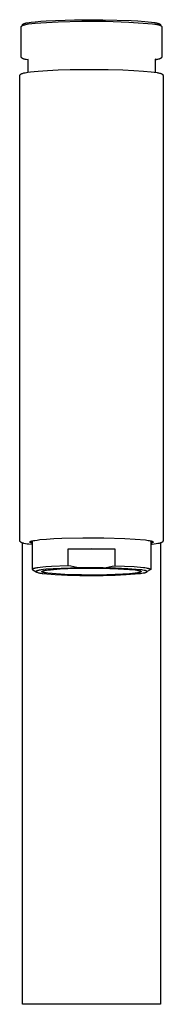
# Model space of a CAD drawing. Units: millimetres. Extents: x -1063 to 1078, y -823 to 793.
# Drawn here: x 600 to 629, y 593 to 793 of the extents above; entities that cross this region are included whole.
import ezdxf

# ---------------------------------------------------------------- set-up
doc = ezdxf.new("R2010")
doc.units = ezdxf.units.MM
doc.header["$MEASUREMENT"] = 0
doc.layers.add('Make2D$visible$lines', color=7, linetype='Continuous', true_color=0x000000)

msp = doc.modelspace()

# ---------------------------------------------------------------- linework, layer by layer
at = {"layer": 'Make2D$visible$lines', "color": 7, "true_color": 0xffffff}
for p, q in [((601.46, 791.93), (601.85, 791.99)), ((601.85, 791.99), (602.23, 792.05)), ((602.23, 792.05), (603.04, 792.14)), ((603.01, 791.83), (605.36, 792.01)), ((603.04, 792.14), (604.17, 792.24)), ((604.17, 792.24), (605.29, 792.32)), ((605.29, 792.32), (611.03, 792.53)), ((605.36, 792.01), (607.71, 792.12)), ((607.71, 792.12), (612.48, 792.25)), ((611.03, 792.53), (616.77, 792.55)), ((612.48, 792.25), (617.26, 792.23)), ((616.77, 792.55), (622.5, 792.38)), ((617.26, 792.23), (622.04, 792.06)), ((622.04, 792.06), (626.81, 791.73)), ((622.5, 792.38), (623.87, 792.31)), ((623.87, 792.31), (625.23, 792.2)), ((625.23, 792.2), (626.59, 792.06)), ((626.59, 792.06), (627.07, 791.99)), ((627.07, 791.99), (627.27, 791.96)), ((600.2, 791.11), (600.21, 791.12)), ((600.2, 791.1), (600.2, 791.11)), ((600.2, 791.09), (600.2, 791.1)), ((600.2, 791.08), (600.2, 791.09)), ((600.2, 791.07), (600.2, 791.08)), ((600.2, 791.08), (600.2, 791.08)), ((600.2, 791.08), (600.2, 791.08)), ((600.2, 791.06), (600.2, 791.07)), ((600.2, 791.07), (600.2, 791.07)), ((600.2, 785.08), (600.2, 791.06)), ((600.21, 791.14), (600.22, 791.15)), ((600.21, 791.13), (600.21, 791.14)), ((600.21, 791.12), (600.21, 791.13)), ((600.21, 791.12), (600.21, 791.12)), ((600.22, 791.16), (600.22, 791.17)), ((600.22, 791.17), (600.23, 791.17)), ((600.22, 791.15), (600.22, 791.16)), ((600.23, 791.19), (600.24, 791.2)), ((600.23, 791.18), (600.23, 791.19)), ((600.23, 791.17), (600.23, 791.18)), ((600.24, 791.2), (600.24, 791.21)), ((600.24, 791.21), (600.25, 791.21)), ((600.25, 791.22), (600.26, 791.23)), ((600.25, 791.21), (600.25, 791.22)), ((600.26, 791.24), (600.27, 791.25)), ((600.26, 791.23), (600.26, 791.24)), ((600.27, 791.25), (600.28, 791.25)), ((600.28, 791.26), (600.29, 791.27)), ((600.28, 791.25), (600.28, 791.26)), ((600.29, 791.27), (600.3, 791.27)), ((600.3, 791.28), (600.31, 791.29)), ((600.3, 791.27), (600.3, 791.28)), ((600.31, 791.29), (600.32, 791.29)), ((600.32, 791.3), (600.33, 791.31)), ((600.32, 791.29), (600.32, 791.3)), ((600.33, 791.31), (600.34, 791.31)), ((600.34, 791.31), (600.35, 791.32)), ((600.35, 791.32), (600.36, 791.33)), ((600.36, 791.33), (600.37, 791.33)), ((600.37, 791.33), (600.38, 791.34)), ((600.38, 791.34), (600.39, 791.35)), ((600.39, 791.35), (600.4, 791.35)), ((600.4, 791.35), (600.42, 791.36)), ((600.42, 791.36), (600.44, 791.38)), ((600.44, 791.38), (600.46, 791.39)), ((600.45, 791.44), (600.46, 791.45)), ((600.45, 791.43), (600.45, 791.44)), ((600.45, 791.42), (600.45, 791.43)), ((600.45, 791.43), (600.45, 791.43)), ((600.45, 791.41), (600.45, 791.42)), ((600.45, 791.42), (600.45, 791.42)), ((600.45, 791.4), (600.45, 791.41)), ((600.45, 791.41), (600.45, 791.41)), ((600.45, 791.38), (600.45, 791.4)), ((600.46, 791.47), (600.46, 791.48)), ((600.46, 791.48), (600.47, 791.48)), ((600.46, 791.46), (600.46, 791.47)), ((600.46, 791.47), (600.46, 791.47)), ((600.46, 791.45), (600.46, 791.46)), ((600.46, 791.46), (600.46, 791.46)), ((600.46, 791.45), (600.46, 791.45)), ((600.46, 791.39), (600.49, 791.4)), ((600.47, 791.5), (600.47, 791.51)), ((600.47, 791.51), (600.48, 791.51)), ((600.47, 791.49), (600.47, 791.5)), ((600.47, 791.48), (600.47, 791.49)), ((600.47, 791.49), (600.47, 791.49)), ((600.48, 791.52), (600.48, 791.53)), ((600.48, 791.53), (600.49, 791.53)), ((600.48, 791.51), (600.48, 791.52)), ((600.48, 791.52), (600.48, 791.52)), ((600.49, 791.54), (600.49, 791.55)), ((600.49, 791.55), (600.5, 791.55)), ((600.49, 791.53), (600.49, 791.54)), ((600.49, 791.54), (600.49, 791.54)), ((600.49, 791.4), (600.51, 791.41)), ((600.5, 791.56), (600.51, 791.57)), ((600.5, 791.55), (600.5, 791.56)), ((600.5, 791.56), (600.5, 791.56)), ((600.51, 791.57), (600.51, 791.58)), ((600.51, 791.58), (600.52, 791.58)), ((600.51, 791.57), (600.51, 791.57)), ((600.51, 791.41), (600.54, 791.42)), ((600.52, 791.58), (600.52, 791.59)), ((600.52, 791.59), (600.53, 791.59)), ((600.53, 791.59), (600.53, 791.6)), ((600.53, 791.6), (600.54, 791.6)), ((600.54, 791.6), (600.54, 791.61)), ((600.54, 791.61), (600.55, 791.61)), ((600.54, 791.42), (600.57, 791.43)), ((600.55, 791.61), (600.56, 791.62)), ((600.56, 791.62), (600.57, 791.63)), ((600.57, 791.63), (600.58, 791.64)), ((600.57, 791.43), (600.61, 791.44)), ((600.58, 791.64), (600.59, 791.65)), ((600.59, 791.65), (600.6, 791.65)), ((600.6, 791.65), (600.61, 791.66)), ((600.61, 791.66), (600.62, 791.67)), ((600.61, 791.44), (600.64, 791.45)), ((600.62, 791.67), (600.63, 791.68)), ((600.63, 791.68), (600.64, 791.68)), ((600.64, 791.68), (600.66, 791.69)), ((600.64, 791.45), (600.7, 791.48)), ((600.66, 791.69), (600.68, 791.7)), ((600.68, 791.7), (600.7, 791.71)), ((600.7, 791.71), (600.71, 791.72)), ((600.7, 791.48), (600.77, 791.49)), ((600.71, 791.72), (600.75, 791.74)), ((600.75, 791.74), (600.78, 791.75)), ((600.77, 791.49), (600.86, 791.52)), ((600.78, 791.75), (600.82, 791.76)), ((600.82, 791.76), (600.86, 791.78)), ((600.86, 791.78), (600.9, 791.79)), ((600.86, 791.52), (600.96, 791.54)), ((600.9, 791.79), (600.99, 791.82)), ((600.96, 791.54), (601.15, 791.58)), ((600.99, 791.82), (601.11, 791.85)), ((601.11, 791.85), (601.23, 791.88)), ((601.15, 791.58), (601.42, 791.63)), ((601.23, 791.88), (601.46, 791.93)), ((601.42, 791.63), (601.69, 791.68)), ((601.69, 791.68), (602.35, 791.76)), ((602.35, 791.76), (603.01, 791.83)), ((626.81, 791.73), (627.3, 791.66)), ((627.27, 791.96), (627.47, 791.92)), ((627.3, 791.66), (627.51, 791.63)), ((627.47, 791.92), (627.63, 791.89)), ((627.51, 791.63), (627.72, 791.59)), ((627.63, 791.89), (627.79, 791.85)), ((627.72, 791.59), (627.87, 791.56)), ((627.79, 791.85), (627.86, 791.83)), ((627.86, 791.83), (627.93, 791.82)), ((627.87, 791.56), (628.02, 791.52)), ((627.93, 791.82), (627.99, 791.8)), ((627.99, 791.8), (628.06, 791.77)), ((628.02, 791.52), (628.09, 791.5)), ((628.06, 791.77), (628.1, 791.76)), ((628.09, 791.5), (628.17, 791.48)), ((628.1, 791.76), (628.12, 791.75)), ((628.12, 791.75), (628.15, 791.74)), ((628.15, 791.74), (628.17, 791.73)), ((628.17, 791.73), (628.19, 791.72)), ((628.17, 791.48), (628.24, 791.46)), ((628.19, 791.72), (628.21, 791.71)), ((628.21, 791.71), (628.23, 791.7)), ((628.23, 791.7), (628.25, 791.69)), ((628.24, 791.46), (628.31, 791.44)), ((628.25, 791.69), (628.27, 791.68)), ((628.27, 791.68), (628.28, 791.67)), ((628.28, 791.67), (628.3, 791.66)), ((628.3, 791.66), (628.3, 791.65)), ((628.3, 791.65), (628.31, 791.65)), ((628.31, 791.65), (628.32, 791.64)), ((628.31, 791.44), (628.36, 791.42)), ((628.32, 791.64), (628.33, 791.64)), ((628.33, 791.64), (628.33, 791.63)), ((628.33, 791.63), (628.34, 791.63)), ((628.34, 791.63), (628.35, 791.62)), ((628.35, 791.62), (628.35, 791.61)), ((628.35, 791.61), (628.36, 791.61)), ((628.36, 791.61), (628.37, 791.6)), ((628.36, 791.42), (628.4, 791.4)), ((628.37, 791.6), (628.37, 791.6)), ((628.37, 791.6), (628.38, 791.59)), ((628.38, 791.59), (628.38, 791.58)), ((628.38, 791.58), (628.39, 791.58)), ((628.39, 791.58), (628.39, 791.57)), ((628.39, 791.57), (628.4, 791.57)), ((628.4, 791.57), (628.4, 791.56)), ((628.4, 791.56), (628.4, 791.55)), ((628.4, 791.55), (628.41, 791.55)), ((628.4, 791.4), (628.42, 791.39)), ((628.41, 791.55), (628.41, 791.54)), ((628.41, 791.54), (628.42, 791.53)), ((628.42, 791.53), (628.42, 791.53)), ((628.42, 791.53), (628.42, 791.52)), ((628.42, 791.52), (628.43, 791.51)), ((628.42, 791.39), (628.44, 791.38)), ((628.43, 791.51), (628.43, 791.51)), ((628.43, 791.51), (628.43, 791.5)), ((628.43, 791.5), (628.44, 791.49)), ((628.44, 791.49), (628.44, 791.49)), ((628.44, 791.49), (628.44, 791.48)), ((628.44, 791.48), (628.44, 791.47)), ((628.44, 791.47), (628.44, 791.46)), ((628.44, 791.46), (628.45, 791.46)), ((628.44, 791.38), (628.46, 791.37)), ((628.45, 791.46), (628.45, 791.45)), ((628.45, 791.45), (628.45, 791.44)), ((628.45, 791.44), (628.45, 791.44)), ((628.45, 791.44), (628.45, 791.43)), ((628.45, 791.43), (628.45, 791.42)), ((628.45, 791.42), (628.45, 791.41)), ((628.45, 791.41), (628.45, 791.41)), ((628.45, 791.41), (628.45, 791.4)), ((628.45, 791.4), (628.45, 791.38)), ((628.46, 791.37), (628.48, 791.36)), ((628.48, 791.36), (628.5, 791.35)), ((628.5, 791.35), (628.52, 791.35)), ((628.52, 791.35), (628.53, 791.34)), ((628.53, 791.34), (628.55, 791.33)), ((628.55, 791.33), (628.56, 791.31)), ((628.56, 791.31), (628.57, 791.31)), ((628.57, 791.31), (628.57, 791.3)), ((628.57, 791.3), (628.58, 791.3)), ((628.58, 791.3), (628.59, 791.29)), ((628.59, 791.29), (628.59, 791.29)), ((628.59, 791.29), (628.6, 791.28)), ((628.6, 791.28), (628.61, 791.27)), ((628.61, 791.27), (628.61, 791.27)), ((628.61, 791.27), (628.62, 791.26)), ((628.62, 791.26), (628.62, 791.26)), ((628.62, 791.26), (628.63, 791.25)), ((628.63, 791.25), (628.63, 791.24)), ((628.63, 791.24), (628.64, 791.24)), ((628.64, 791.24), (628.64, 791.23)), ((628.64, 791.23), (628.65, 791.23)), ((628.65, 791.23), (628.65, 791.22)), ((628.65, 791.22), (628.66, 791.21)), ((628.66, 791.21), (628.66, 791.21)), ((628.66, 791.21), (628.67, 791.2)), ((628.67, 791.2), (628.67, 791.19)), ((628.67, 791.19), (628.67, 791.18)), ((628.67, 791.18), (628.68, 791.18)), ((628.68, 791.18), (628.68, 791.17)), ((628.68, 791.17), (628.68, 791.16)), ((628.68, 791.16), (628.69, 791.16)), ((628.69, 791.16), (628.69, 791.15)), ((628.69, 791.15), (628.69, 791.14)), ((628.69, 791.14), (628.69, 791.14)), ((628.69, 791.14), (628.69, 791.13)), ((628.69, 791.13), (628.7, 791.12)), ((628.7, 791.12), (628.7, 791.11)), ((628.7, 791.11), (628.7, 791.11)), ((628.7, 791.11), (628.7, 791.1)), ((628.7, 791.1), (628.7, 791.09)), ((628.7, 791.09), (628.7, 791.08)), ((628.7, 791.08), (628.7, 791.08)), ((628.7, 791.08), (628.7, 791.07)), ((628.7, 791.07), (628.7, 791.06)), ((628.7, 791.06), (628.7, 785.08)), ((600.2, 785.07), (600.2, 785.08)), ((600.2, 785.06), (600.2, 785.07)), ((600.2, 785.05), (600.2, 785.06)), ((600.2, 785.04), (600.2, 785.05)), ((600.2, 785.05), (600.2, 785.05)), ((600.2, 785.03), (600.2, 785.04)), ((600.21, 785.02), (600.2, 785.03)), ((600.21, 785.01), (600.21, 785.02)), ((600.21, 785.02), (600.21, 785.02)), ((600.21, 785), (600.21, 785.01)), ((600.21, 784.99), (600.21, 785)), ((600.21, 784.98), (600.21, 784.99)), ((600.22, 784.98), (600.21, 784.98)), ((600.22, 784.97), (600.22, 784.98)), ((600.22, 784.96), (600.22, 784.97)), ((600.22, 784.95), (600.22, 784.96)), ((600.23, 784.95), (600.22, 784.95)), ((600.23, 784.94), (600.23, 784.95)), ((600.23, 784.93), (600.23, 784.94)), ((600.24, 784.92), (600.23, 784.93)), ((600.23, 784.93), (600.23, 784.93)), ((600.24, 784.91), (600.24, 784.92)), ((600.24, 784.9), (600.24, 784.91)), ((600.25, 784.9), (600.24, 784.9)), ((600.25, 784.89), (600.25, 784.9)), ((600.26, 784.88), (600.25, 784.89)), ((600.26, 784.87), (600.26, 784.88)), ((600.26, 784.88), (600.26, 784.88)), ((600.27, 784.86), (600.26, 784.87)), ((600.28, 784.85), (600.27, 784.86)), ((600.27, 784.86), (600.27, 784.86)), ((600.28, 784.84), (600.28, 784.85)), ((600.29, 784.84), (600.28, 784.84)), ((600.29, 784.83), (600.29, 784.84)), ((600.3, 784.82), (600.29, 784.83)), ((600.31, 784.81), (600.3, 784.82)), ((600.3, 784.82), (600.3, 784.82)), ((600.32, 784.8), (600.31, 784.81)), ((600.33, 784.79), (600.32, 784.8)), ((600.32, 784.8), (600.32, 784.8)), ((600.34, 784.78), (600.33, 784.79)), ((600.35, 784.77), (600.34, 784.78)), ((600.37, 784.76), (600.35, 784.77)), ((600.38, 784.75), (600.37, 784.76)), ((600.39, 784.74), (600.38, 784.75)), ((600.41, 784.73), (600.39, 784.74)), ((600.42, 784.72), (600.41, 784.73)), ((600.44, 784.71), (600.42, 784.72)), ((600.45, 784.7), (600.44, 784.71)), ((600.47, 784.69), (600.45, 784.7)), ((600.5, 784.68), (600.47, 784.69)), ((600.52, 784.66), (600.5, 784.68)), ((600.55, 784.65), (600.52, 784.66)), ((600.57, 784.64), (600.55, 784.65)), ((600.6, 784.63), (600.57, 784.64)), ((600.64, 784.61), (600.6, 784.63)), ((600.69, 784.6), (600.64, 784.61)), ((600.74, 784.58), (600.69, 784.6)), ((600.79, 784.57), (600.74, 784.58)), ((600.89, 784.54), (600.79, 784.57)), ((601.03, 784.5), (600.89, 784.54)), ((601.18, 784.47), (601.03, 784.5)), ((601.53, 784.41), (601.18, 784.47)), ((601.47, 784.63), (601.53, 784.48)), ((601.53, 784.48), (601.53, 781.9)), ((627.44, 784.63), (627.38, 784.48)), ((627.38, 784.48), (627.38, 781.9)), ((627.54, 784.43), (627.38, 784.41)), ((627.7, 784.47), (627.54, 784.43)), ((627.86, 784.5), (627.7, 784.47)), ((628.02, 784.54), (627.86, 784.5)), ((628.12, 784.57), (628.02, 784.54)), ((628.17, 784.58), (628.12, 784.57)), ((628.22, 784.6), (628.17, 784.58)), ((628.27, 784.62), (628.22, 784.6)), ((628.31, 784.63), (628.27, 784.62)), ((628.34, 784.64), (628.31, 784.63)), ((628.36, 784.65), (628.34, 784.64)), ((628.38, 784.67), (628.36, 784.65)), ((628.41, 784.68), (628.38, 784.67)), ((628.44, 784.69), (628.41, 784.68)), ((628.45, 784.7), (628.44, 784.69)), ((628.47, 784.71), (628.45, 784.7)), ((628.48, 784.72), (628.47, 784.71)), ((628.5, 784.73), (628.48, 784.72)), ((628.51, 784.74), (628.5, 784.73)), ((628.53, 784.75), (628.51, 784.74)), ((628.54, 784.76), (628.53, 784.75)), ((628.55, 784.77), (628.54, 784.76)), ((628.57, 784.78), (628.55, 784.77)), ((628.58, 784.8), (628.57, 784.79)), ((628.57, 784.79), (628.57, 784.78)), ((628.59, 784.8), (628.58, 784.8)), ((628.6, 784.82), (628.59, 784.81)), ((628.59, 784.81), (628.59, 784.8)), ((628.61, 784.83), (628.6, 784.82)), ((628.6, 784.82), (628.6, 784.82)), ((628.62, 784.84), (628.61, 784.84)), ((628.61, 784.84), (628.61, 784.83)), ((628.63, 784.85), (628.62, 784.84)), ((628.64, 784.87), (628.63, 784.86)), ((628.63, 784.86), (628.63, 784.86)), ((628.63, 784.86), (628.63, 784.85)), ((628.65, 784.88), (628.64, 784.87)), ((628.64, 784.87), (628.64, 784.87)), ((628.66, 784.9), (628.65, 784.89)), ((628.65, 784.89), (628.65, 784.89)), ((628.65, 784.89), (628.65, 784.88)), ((628.67, 784.92), (628.66, 784.91)), ((628.66, 784.91), (628.66, 784.91)), ((628.66, 784.91), (628.66, 784.9)), ((628.68, 784.94), (628.67, 784.94)), ((628.67, 784.94), (628.67, 784.93)), ((628.67, 784.93), (628.67, 784.92)), ((628.69, 784.97), (628.68, 784.96)), ((628.68, 784.96), (628.68, 784.96)), ((628.68, 784.96), (628.68, 784.95)), ((628.68, 784.95), (628.68, 784.94)), ((628.7, 785.01), (628.69, 785)), ((628.69, 785), (628.69, 784.99)), ((628.69, 784.99), (628.69, 784.99)), ((628.69, 784.99), (628.69, 784.98)), ((628.69, 784.98), (628.69, 784.97)), ((628.7, 785.08), (628.7, 785.07)), ((628.7, 785.07), (628.7, 785.06)), ((628.7, 785.06), (628.7, 785.05)), ((628.7, 785.05), (628.7, 785.05)), ((628.7, 785.05), (628.7, 785.04)), ((628.7, 785.04), (628.7, 785.03)), ((628.7, 785.03), (628.7, 785.02)), ((628.7, 785.02), (628.7, 785.02)), ((628.7, 785.02), (628.7, 785.01)), ((602.1, 781.98), (602.86, 782.06)), ((602.86, 782.06), (603.63, 782.13)), ((603.63, 782.13), (605.52, 782.26)), ((605.52, 782.26), (607.72, 782.36)), ((607.72, 782.36), (610.14, 782.43)), ((610.14, 782.43), (612.71, 782.47)), ((612.71, 782.47), (614.45, 782.48)), ((614.45, 782.48), (614.74, 782.48)), ((614.74, 782.48), (617.83, 782.45)), ((617.83, 782.45), (620.77, 782.37)), ((620.77, 782.37), (623.01, 782.28)), ((623.01, 782.28), (624.96, 782.15)), ((624.96, 782.15), (626.56, 782.01)), ((626.56, 782.01), (627.15, 781.93)), ((599.95, 781.26), (599.96, 781.27)), ((599.95, 781.25), (599.95, 781.26)), ((599.95, 781.24), (599.95, 781.25)), ((599.95, 781.22), (599.95, 781.24)), ((599.95, 781.21), (599.95, 781.22)), ((599.95, 781.2), (599.95, 781.21)), ((599.95, 781.19), (599.95, 781.2)), ((599.95, 758.19), (599.95, 781.19)), ((599.96, 781.3), (599.97, 781.31)), ((599.96, 781.28), (599.96, 781.3)), ((599.96, 781.27), (599.96, 781.28)), ((599.97, 781.32), (599.98, 781.33)), ((599.97, 781.31), (599.97, 781.32)), ((599.98, 781.34), (599.99, 781.35)), ((599.98, 781.33), (599.98, 781.34)), ((599.99, 781.37), (600, 781.38)), ((599.99, 781.35), (599.99, 781.37)), ((600, 781.38), (600.01, 781.39)), ((600.01, 781.4), (600.02, 781.41)), ((600.01, 781.39), (600.01, 781.4)), ((600.02, 781.41), (600.03, 781.42)), ((600.03, 781.43), (600.04, 781.44)), ((600.03, 781.42), (600.03, 781.43)), ((600.04, 781.44), (600.05, 781.45)), ((600.05, 781.45), (600.06, 781.46)), ((600.06, 781.46), (600.07, 781.47)), ((600.07, 781.47), (600.09, 781.49)), ((600.09, 781.49), (600.11, 781.5)), ((600.11, 781.5), (600.13, 781.52)), ((600.13, 781.52), (600.15, 781.53)), ((600.15, 781.53), (600.17, 781.55)), ((600.17, 781.55), (600.19, 781.56)), ((600.19, 781.56), (600.22, 781.58)), ((600.22, 781.58), (600.24, 781.59)), ((600.24, 781.59), (600.26, 781.6)), ((600.26, 781.6), (600.29, 781.61)), ((600.29, 781.61), (600.34, 781.63)), ((600.34, 781.63), (600.46, 781.67)), ((600.46, 781.67), (600.59, 781.71)), ((600.59, 781.71), (600.72, 781.75)), ((600.72, 781.75), (600.85, 781.78)), ((600.85, 781.78), (600.99, 781.81)), ((600.99, 781.81), (601.54, 781.9)), ((601.54, 781.9), (602.1, 781.98)), ((627.15, 781.93), (627.75, 781.84)), ((627.75, 781.84), (627.91, 781.81)), ((627.91, 781.81), (628.06, 781.78)), ((628.06, 781.78), (628.21, 781.74)), ((628.21, 781.74), (628.37, 781.7)), ((628.37, 781.7), (628.52, 781.65)), ((628.52, 781.65), (628.57, 781.63)), ((628.57, 781.63), (628.59, 781.62)), ((628.59, 781.62), (628.61, 781.61)), ((628.61, 781.61), (628.64, 781.6)), ((628.64, 781.6), (628.66, 781.59)), ((628.66, 781.59), (628.68, 781.58)), ((628.68, 781.58), (628.71, 781.56)), ((628.71, 781.56), (628.73, 781.55)), ((628.73, 781.55), (628.75, 781.53)), ((628.75, 781.53), (628.77, 781.52)), ((628.77, 781.52), (628.79, 781.5)), ((628.79, 781.5), (628.81, 781.49)), ((628.81, 781.49), (628.83, 781.47)), ((628.83, 781.47), (628.84, 781.46)), ((628.84, 781.46), (628.85, 781.45)), ((628.85, 781.45), (628.86, 781.44)), ((628.86, 781.44), (628.87, 781.43)), ((628.87, 781.43), (628.88, 781.42)), ((628.88, 781.42), (628.89, 781.4)), ((628.89, 781.4), (628.89, 781.39)), ((628.89, 781.39), (628.9, 781.38)), ((628.9, 781.38), (628.91, 781.37)), ((628.91, 781.37), (628.92, 781.36)), ((628.92, 781.36), (628.92, 781.34)), ((628.92, 781.34), (628.93, 781.33)), ((628.93, 781.33), (628.93, 781.32)), ((628.93, 781.32), (628.94, 781.31)), ((628.94, 781.31), (628.94, 781.3)), ((628.94, 781.3), (628.94, 781.28)), ((628.94, 781.28), (628.95, 781.27)), ((628.95, 781.27), (628.95, 781.26)), ((628.95, 781.26), (628.95, 781.25)), ((628.95, 781.25), (628.95, 781.24)), ((628.95, 781.24), (628.95, 781.22)), ((628.95, 781.22), (628.95, 781.21)), ((628.95, 781.21), (628.96, 781.2)), ((628.96, 781.2), (628.96, 781.19)), ((628.96, 781.19), (628.96, 758.19)), ((599.9, 747.87), (599.95, 758.19)), ((628.96, 758.19), (629.01, 747.87)), ((599.95, 737.73), (599.9, 747.87)), ((629.01, 747.87), (628.96, 737.73)), ((599.95, 687.02), (599.95, 737.73)), ((628.96, 737.73), (628.96, 687.02)), ((599.95, 687), (599.95, 687.02)), ((599.95, 686.99), (599.95, 687)), ((599.95, 686.98), (599.95, 686.99)), ((599.95, 686.97), (599.95, 686.98)), ((599.95, 686.96), (599.95, 686.97)), ((599.95, 686.94), (599.95, 686.96)), ((599.96, 686.93), (599.95, 686.94)), ((599.96, 686.92), (599.96, 686.93)), ((599.96, 686.91), (599.96, 686.92)), ((599.97, 686.9), (599.96, 686.91)), ((599.97, 686.88), (599.97, 686.9)), ((599.98, 686.87), (599.97, 686.88)), ((599.98, 686.86), (599.98, 686.87)), ((599.99, 686.85), (599.98, 686.86)), ((599.99, 686.84), (599.99, 686.85)), ((600, 686.82), (599.99, 686.84)), ((600.01, 686.81), (600, 686.82)), ((600.02, 686.8), (600.01, 686.81)), ((600.02, 686.79), (600.02, 686.8)), ((600.03, 686.78), (600.02, 686.79)), ((600.04, 686.77), (600.03, 686.78)), ((600.05, 686.76), (600.04, 686.77)), ((600.06, 686.74), (600.05, 686.76)), ((600.07, 686.74), (600.06, 686.74)), ((600.13, 686.68), (600.07, 686.74)), ((600.16, 686.66), (600.13, 686.68)), ((600.19, 686.64), (600.16, 686.66)), ((600.22, 686.63), (600.19, 686.64)), ((600.25, 686.61), (600.22, 686.63)), ((600.28, 686.6), (600.25, 686.61)), ((600.31, 686.58), (600.28, 686.6)), ((600.34, 686.57), (600.31, 686.58)), ((600.41, 686.54), (600.34, 686.57)), ((600.49, 686.52), (600.41, 686.54)), ((600.45, 671.34), (600.45, 686.53)), ((600.57, 686.49), (600.49, 686.52)), ((600.65, 686.47), (600.57, 686.49)), ((600.73, 686.45), (600.65, 686.47)), ((601.06, 686.38), (600.73, 686.45)), ((601.39, 686.32), (601.06, 686.38)), ((601.72, 686.28), (601.39, 686.32)), ((602.45, 686.19), (601.72, 686.28)), ((601.95, 686.73), (601.95, 686.74)), ((601.95, 686.74), (601.96, 686.74)), ((601.95, 686.72), (601.95, 686.73)), ((601.95, 686.73), (601.95, 686.73)), ((601.95, 686.71), (601.95, 686.72)), ((601.95, 686.72), (601.95, 686.72)), ((601.95, 686.7), (601.95, 686.71)), ((601.95, 686.71), (601.95, 686.71)), ((601.96, 686.69), (601.95, 686.7)), ((601.95, 686.7), (601.95, 686.7)), ((601.96, 686.75), (601.96, 686.76)), ((601.96, 686.76), (601.97, 686.76)), ((601.96, 686.74), (601.96, 686.75)), ((601.96, 686.75), (601.96, 686.75)), ((601.96, 686.68), (601.96, 686.69)), ((601.96, 686.69), (601.96, 686.69)), ((601.96, 686.69), (601.96, 686.69)), ((601.97, 686.68), (601.96, 686.68)), ((601.97, 686.76), (601.97, 686.77)), ((601.97, 686.77), (601.97, 686.77)), ((601.97, 686.77), (601.98, 686.77)), ((601.97, 686.67), (601.97, 686.68)), ((601.98, 686.66), (601.97, 686.67)), ((601.97, 686.67), (601.97, 686.67)), ((601.98, 686.77), (601.98, 686.78)), ((601.98, 686.78), (601.99, 686.78)), ((601.99, 686.65), (601.98, 686.66)), ((601.98, 686.66), (601.98, 686.66)), ((601.99, 686.78), (601.99, 686.79)), ((601.99, 686.79), (602, 686.79)), ((602, 686.64), (601.99, 686.65)), ((601.99, 686.65), (601.99, 686.65)), ((602, 686.79), (602.01, 686.8)), ((602.01, 686.63), (602, 686.64)), ((602, 686.64), (602, 686.64)), ((602.01, 686.8), (602.02, 686.81)), ((602.01, 686.8), (602.01, 686.8)), ((602.02, 686.63), (602.01, 686.63)), ((602.02, 686.81), (602.03, 686.81)), ((602.02, 686.62), (602.02, 686.63)), ((602.03, 686.62), (602.02, 686.62)), ((602.03, 686.81), (602.03, 686.82)), ((602.03, 686.82), (602.04, 686.82)), ((602.04, 686.62), (602.03, 686.62)), ((602.04, 686.82), (602.05, 686.83)), ((602.05, 686.61), (602.04, 686.62)), ((602.05, 686.83), (602.06, 686.83)), ((602.07, 686.6), (602.05, 686.61)), ((602.05, 686.61), (602.05, 686.61)), ((602.06, 686.83), (602.08, 686.84)), ((602.09, 686.59), (602.07, 686.6)), ((602.08, 686.84), (602.1, 686.85)), ((602.11, 686.58), (602.09, 686.59)), ((602.1, 686.85), (602.12, 686.86)), ((602.13, 686.57), (602.11, 686.58)), ((602.12, 686.86), (602.14, 686.87)), ((602.15, 686.56), (602.13, 686.57)), ((602.14, 686.87), (602.17, 686.88)), ((602.18, 686.55), (602.15, 686.56)), ((602.17, 686.88), (602.19, 686.89)), ((602.2, 686.54), (602.18, 686.55)), ((602.19, 686.89), (602.22, 686.9)), ((602.26, 686.53), (602.2, 686.54)), ((602.22, 686.9), (602.28, 686.92)), ((602.32, 686.51), (602.26, 686.53)), ((602.28, 686.92), (602.35, 686.94)), ((602.38, 686.49), (602.32, 686.51)), ((602.35, 686.94), (602.42, 686.95)), ((602.45, 686.47), (602.38, 686.49)), ((602.42, 686.95), (602.58, 686.99)), ((602.45, 686.96), (602.45, 681.18)), ((602.58, 686.99), (602.77, 687.03)), ((602.77, 687.03), (602.97, 687.06)), ((602.97, 687.06), (603.45, 687.13)), ((603.45, 687.13), (604.01, 687.2)), ((604.01, 687.2), (605.32, 687.31)), ((605.32, 687.31), (606.83, 687.41)), ((606.83, 687.41), (608.46, 687.48)), ((608.46, 687.48), (612.7, 687.6)), ((612.7, 687.6), (616.95, 687.58)), ((616.95, 687.58), (621.19, 687.42)), ((621.19, 687.42), (625.42, 687.14)), ((625.42, 687.14), (625.94, 687.06)), ((625.94, 687.06), (626.16, 687.02)), ((626.16, 687.02), (626.36, 686.98)), ((626.36, 686.98), (626.45, 686.96)), ((626.45, 686.96), (626.53, 686.94)), ((626.45, 686.96), (626.45, 681.17)), ((626.53, 686.49), (626.45, 686.47)), ((626.53, 686.94), (626.61, 686.92)), ((626.61, 686.51), (626.53, 686.49)), ((626.61, 686.92), (626.68, 686.9)), ((626.67, 686.54), (626.61, 686.51)), ((626.71, 686.55), (626.67, 686.54)), ((626.68, 686.9), (626.71, 686.89)), ((626.71, 686.89), (626.74, 686.88)), ((626.74, 686.56), (626.71, 686.55)), ((626.74, 686.88), (626.77, 686.87)), ((626.76, 686.57), (626.74, 686.56)), ((626.79, 686.58), (626.76, 686.57)), ((626.77, 686.87), (626.79, 686.86)), ((627.15, 686.27), (626.78, 686.22)), ((626.79, 686.86), (626.81, 686.85)), ((626.81, 686.59), (626.79, 686.58)), ((626.81, 686.85), (626.83, 686.84)), ((626.83, 686.6), (626.81, 686.59)), ((626.83, 686.84), (626.84, 686.84)), ((626.84, 686.6), (626.83, 686.6)), ((626.84, 686.84), (626.85, 686.83)), ((626.85, 686.61), (626.84, 686.6)), ((626.85, 686.83), (626.86, 686.82)), ((626.86, 686.61), (626.85, 686.61)), ((626.86, 686.82), (626.87, 686.82)), ((626.87, 686.62), (626.86, 686.61)), ((626.87, 686.82), (626.87, 686.81)), ((626.87, 686.81), (626.88, 686.81)), ((626.88, 686.63), (626.87, 686.62)), ((626.88, 686.81), (626.89, 686.8)), ((626.89, 686.63), (626.88, 686.63)), ((626.89, 686.8), (626.9, 686.8)), ((626.9, 686.64), (626.89, 686.63)), ((626.9, 686.8), (626.91, 686.79)), ((626.91, 686.64), (626.9, 686.64)), ((626.9, 686.64), (626.9, 686.64)), ((626.91, 686.79), (626.91, 686.79)), ((626.91, 686.79), (626.91, 686.79)), ((626.91, 686.79), (626.91, 686.78)), ((626.91, 686.78), (626.92, 686.78)), ((626.92, 686.65), (626.91, 686.65)), ((626.91, 686.65), (626.91, 686.65)), ((626.91, 686.65), (626.91, 686.64)), ((626.92, 686.78), (626.92, 686.78)), ((626.92, 686.78), (626.92, 686.78)), ((626.92, 686.78), (626.93, 686.77)), ((626.93, 686.66), (626.92, 686.66)), ((626.92, 686.66), (626.92, 686.66)), ((626.92, 686.66), (626.92, 686.65)), ((626.92, 686.65), (626.92, 686.65)), ((626.93, 686.77), (626.93, 686.77)), ((626.93, 686.77), (626.93, 686.77)), ((626.93, 686.77), (626.93, 686.77)), ((626.93, 686.77), (626.93, 686.76)), ((626.93, 686.76), (626.94, 686.76)), ((626.94, 686.67), (626.93, 686.67)), ((626.93, 686.67), (626.93, 686.67)), ((626.93, 686.67), (626.93, 686.67)), ((626.93, 686.67), (626.93, 686.66)), ((626.94, 686.76), (626.94, 686.76)), ((626.94, 686.76), (626.94, 686.75)), ((626.94, 686.75), (626.94, 686.75)), ((626.94, 686.75), (626.94, 686.75)), ((626.94, 686.75), (626.94, 686.75)), ((626.94, 686.75), (626.95, 686.74)), ((626.95, 686.69), (626.94, 686.69)), ((626.94, 686.69), (626.94, 686.68)), ((626.94, 686.68), (626.94, 686.68)), ((626.94, 686.68), (626.94, 686.68)), ((626.94, 686.68), (626.94, 686.68)), ((626.94, 686.68), (626.94, 686.67)), ((626.95, 686.74), (626.95, 686.74)), ((626.95, 686.74), (626.95, 686.74)), ((626.95, 686.74), (626.95, 686.74)), ((626.95, 686.74), (626.95, 686.73)), ((626.95, 686.73), (626.95, 686.73)), ((626.95, 686.73), (626.95, 686.73)), ((626.95, 686.73), (626.95, 686.73)), ((626.95, 686.73), (626.95, 686.72)), ((626.95, 686.72), (626.95, 686.72)), ((626.95, 686.72), (626.95, 686.72)), ((626.95, 686.72), (626.95, 686.71)), ((626.95, 686.71), (626.95, 686.71)), ((626.95, 686.71), (626.95, 686.71)), ((626.95, 686.71), (626.95, 686.71)), ((626.95, 686.71), (626.95, 686.7)), ((626.95, 686.7), (626.95, 686.7)), ((626.95, 686.7), (626.95, 686.7)), ((626.95, 686.7), (626.95, 686.7)), ((626.95, 686.7), (626.95, 686.69)), ((626.95, 686.69), (626.95, 686.69)), ((627.53, 686.33), (627.15, 686.27)), ((627.9, 686.39), (627.53, 686.33)), ((628.04, 686.42), (627.9, 686.39)), ((628.17, 686.45), (628.04, 686.42)), ((628.3, 686.49), (628.17, 686.45)), ((628.44, 686.53), (628.3, 686.49)), ((628.57, 686.57), (628.44, 686.53)), ((628.45, 686.53), (628.45, 671.34)), ((628.61, 686.59), (628.57, 686.57)), ((628.63, 686.6), (628.61, 686.59)), ((628.66, 686.61), (628.63, 686.6)), ((628.68, 686.63), (628.66, 686.61)), ((628.7, 686.64), (628.68, 686.63)), ((628.73, 686.65), (628.7, 686.64)), ((628.75, 686.67), (628.73, 686.65)), ((628.77, 686.68), (628.75, 686.67)), ((628.79, 686.7), (628.77, 686.68)), ((628.81, 686.72), (628.79, 686.7)), ((628.83, 686.74), (628.81, 686.72)), ((628.84, 686.74), (628.83, 686.74)), ((628.85, 686.75), (628.84, 686.74)), ((628.86, 686.76), (628.85, 686.75)), ((628.87, 686.77), (628.86, 686.76)), ((628.88, 686.78), (628.87, 686.77)), ((628.89, 686.8), (628.88, 686.79)), ((628.88, 686.79), (628.88, 686.78)), ((628.9, 686.82), (628.89, 686.8)), ((628.91, 686.84), (628.9, 686.83)), ((628.9, 686.83), (628.9, 686.82)), ((628.92, 686.85), (628.91, 686.84)), ((628.93, 686.87), (628.92, 686.86)), ((628.92, 686.86), (628.92, 686.85)), ((628.94, 686.9), (628.93, 686.88)), ((628.93, 686.88), (628.93, 686.87)), ((628.95, 686.93), (628.94, 686.92)), ((628.94, 686.92), (628.94, 686.91)), ((628.94, 686.91), (628.94, 686.9)), ((628.96, 687), (628.95, 686.99)), ((628.95, 686.99), (628.95, 686.98)), ((628.95, 686.98), (628.95, 686.97)), ((628.95, 686.97), (628.95, 686.96)), ((628.95, 686.96), (628.95, 686.94)), ((628.95, 686.94), (628.95, 686.93)), ((628.96, 687.02), (628.96, 687)), ((614.45, 685.36), (609.66, 685.29)), ((619.25, 685.29), (609.66, 685.29)), ((609.66, 685.29), (609.66, 681.93)), ((619.25, 685.29), (614.45, 685.36)), ((619.25, 681.93), (619.25, 685.29)), ((626.78, 686.22), (626.45, 686.19)), ((602.46, 681.18), (602.45, 681.18)), ((602.45, 681.18), (602.45, 681.17)), ((602.45, 681.17), (602.45, 681.17)), ((602.45, 681.17), (602.45, 681.17)), ((602.45, 681.17), (602.45, 681.17)), ((602.45, 681.17), (602.45, 681.16)), ((602.45, 681.16), (602.45, 681.16)), ((602.45, 681.16), (602.45, 681.16)), ((602.45, 681.16), (602.45, 681.16)), ((602.45, 681.16), (602.45, 681.16)), ((602.45, 681.16), (602.45, 681.15)), ((602.45, 681.15), (602.45, 681.15)), ((602.45, 681.15), (602.45, 681.15)), ((602.45, 681.15), (602.45, 681.15)), ((602.45, 681.15), (602.45, 681.15)), ((602.45, 681.15), (602.45, 681.15)), ((602.45, 681.15), (602.45, 681.15)), ((602.45, 681.15), (602.45, 681.15)), ((602.45, 681.15), (602.45, 681.14)), ((602.45, 681.14), (602.45, 681.14)), ((602.45, 681.14), (602.45, 681.14)), ((602.45, 681.14), (602.46, 681.14)), ((602.47, 681.2), (602.46, 681.2)), ((602.46, 681.2), (602.46, 681.2)), ((602.46, 681.2), (602.46, 681.19)), ((602.46, 681.19), (602.46, 681.19)), ((602.46, 681.19), (602.46, 681.19)), ((602.46, 681.19), (602.46, 681.19)), ((602.46, 681.19), (602.46, 681.19)), ((602.46, 681.19), (602.46, 681.18)), ((602.46, 681.18), (602.46, 681.18)), ((602.46, 681.18), (602.46, 681.18)), ((602.46, 681.18), (602.46, 681.18)), ((602.46, 681.14), (602.46, 681.14)), ((602.46, 681.14), (602.46, 681.14)), ((602.46, 681.14), (602.46, 681.14)), ((602.46, 681.14), (602.46, 681.14)), ((602.46, 681.14), (602.46, 681.14)), ((602.46, 681.14), (602.46, 681.13)), ((602.46, 681.13), (602.46, 681.13)), ((602.46, 681.13), (602.46, 681.13)), ((602.46, 681.13), (602.46, 681.13)), ((602.46, 681.13), (602.46, 681.13)), ((602.46, 681.13), (602.46, 681.13)), ((602.46, 681.13), (602.46, 681.13)), ((602.46, 681.13), (602.46, 681.13)), ((602.46, 681.13), (602.46, 681.13)), ((602.46, 681.13), (602.46, 681.13)), ((602.46, 681.13), (602.46, 681.12)), ((602.46, 681.12), (602.46, 681.12)), ((602.46, 681.12), (602.47, 681.12)), ((602.48, 681.22), (602.47, 681.21)), ((602.47, 681.21), (602.47, 681.21)), ((602.47, 681.21), (602.47, 681.21)), ((602.47, 681.21), (602.47, 681.21)), ((602.47, 681.21), (602.47, 681.2)), ((602.47, 681.12), (602.47, 681.12)), ((602.47, 681.12), (602.47, 681.12)), ((602.47, 681.12), (602.47, 681.12)), ((602.47, 681.12), (602.47, 681.12)), ((602.47, 681.12), (602.47, 681.11)), ((602.47, 681.11), (602.48, 681.11)), ((602.49, 681.23), (602.48, 681.23)), ((602.48, 681.23), (602.48, 681.22)), ((602.48, 681.22), (602.48, 681.22)), ((602.48, 681.22), (602.48, 681.22)), ((602.48, 681.22), (602.48, 681.22)), ((602.48, 681.11), (602.48, 681.11)), ((602.48, 681.11), (602.5, 681.09)), ((602.5, 681.24), (602.49, 681.23)), ((602.49, 681.23), (602.49, 681.23)), ((602.49, 681.23), (602.49, 681.23)), ((602.49, 681.23), (602.49, 681.23)), ((602.51, 681.25), (602.5, 681.24)), ((602.5, 681.24), (602.5, 681.24)), ((602.5, 681.24), (602.5, 681.24)), ((602.5, 681.09), (602.5, 681.09)), ((602.5, 681.09), (602.5, 681.09)), ((602.5, 681.09), (602.5, 681.09)), ((602.5, 681.09), (602.5, 681.09)), ((602.5, 681.09), (602.5, 681.09)), ((602.5, 681.09), (602.51, 681.08)), ((602.52, 681.25), (602.51, 681.25)), ((602.51, 681.25), (602.51, 681.25)), ((602.51, 681.08), (602.51, 681.08)), ((602.51, 681.08), (602.53, 681.07)), ((602.53, 681.26), (602.52, 681.26)), ((602.52, 681.26), (602.52, 681.25)), ((602.54, 681.27), (602.53, 681.26)), ((602.53, 681.07), (602.53, 681.07)), ((602.53, 681.07), (602.54, 681.06)), ((602.56, 681.28), (602.54, 681.27)), ((602.54, 681.06), (602.54, 681.06)), ((602.54, 681.06), (603.25, 680.66)), ((602.58, 681.29), (602.56, 681.28)), ((602.6, 681.3), (602.58, 681.29)), ((602.62, 681.3), (602.6, 681.3)), ((602.64, 681.31), (602.62, 681.3)), ((602.66, 681.32), (602.64, 681.31)), ((602.7, 681.33), (602.66, 681.32)), ((602.76, 681.35), (602.7, 681.33)), ((602.82, 681.37), (602.76, 681.35)), ((602.88, 681.39), (602.82, 681.37)), ((602.94, 681.4), (602.88, 681.39)), ((603.06, 681.43), (602.94, 681.4)), ((603.18, 681.45), (603.06, 681.43)), ((603.39, 681.49), (603.18, 681.45)), ((603.21, 680.75), (603.2, 680.75)), ((603.2, 680.75), (603.2, 680.75)), ((603.2, 680.75), (603.2, 680.74)), ((603.2, 680.74), (603.2, 680.74)), ((603.2, 680.74), (603.2, 680.73)), ((603.2, 680.73), (603.2, 680.73)), ((603.2, 680.73), (603.2, 680.72)), ((603.2, 680.72), (603.2, 680.72)), ((603.2, 680.72), (603.2, 680.71)), ((603.2, 680.71), (603.21, 680.71)), ((603.22, 680.77), (603.21, 680.77)), ((603.21, 680.77), (603.21, 680.76)), ((603.21, 680.76), (603.21, 680.76)), ((603.21, 680.76), (603.21, 680.75)), ((603.21, 680.71), (603.21, 680.7)), ((603.21, 680.7), (603.21, 680.7)), ((603.21, 680.7), (603.21, 680.7)), ((603.21, 680.7), (603.22, 680.69)), ((603.23, 680.79), (603.22, 680.78)), ((603.22, 680.78), (603.22, 680.78)), ((603.22, 680.78), (603.22, 680.77)), ((603.22, 680.69), (603.22, 680.69)), ((603.22, 680.69), (603.22, 680.68)), ((603.22, 680.68), (603.23, 680.68)), ((603.24, 680.8), (603.23, 680.79)), ((603.23, 680.79), (603.23, 680.79)), ((603.23, 680.68), (603.23, 680.67)), ((603.23, 680.67), (603.24, 680.67)), ((603.25, 680.8), (603.24, 680.8)), ((603.24, 680.8), (603.24, 680.8)), ((603.24, 680.67), (603.24, 680.66)), ((603.24, 680.66), (603.25, 680.66)), ((603.26, 680.81), (603.25, 680.8)), ((603.25, 680.66), (603.26, 680.65)), ((603.27, 680.82), (603.26, 680.81)), ((603.26, 680.81), (603.26, 680.81)), ((603.26, 680.65), (603.26, 680.65)), ((603.26, 680.65), (603.27, 680.65)), ((603.28, 680.82), (603.27, 680.82)), ((603.27, 680.65), (603.28, 680.64)), ((603.29, 680.83), (603.28, 680.83)), ((603.28, 680.83), (603.28, 680.82)), ((603.28, 680.64), (603.28, 680.64)), ((603.28, 680.64), (603.42, 680.59)), ((603.3, 680.84), (603.29, 680.83)), ((603.32, 680.85), (603.3, 680.84)), ((603.34, 680.85), (603.32, 680.85)), ((603.36, 680.86), (603.34, 680.85)), ((603.38, 680.87), (603.36, 680.86)), ((603.41, 680.88), (603.38, 680.87)), ((603.6, 681.52), (603.39, 681.49)), ((603.43, 680.89), (603.41, 680.88)), ((603.42, 680.59), (603.56, 680.54)), ((603.49, 680.91), (603.43, 680.89)), ((603.55, 680.93), (603.49, 680.91)), ((603.62, 680.94), (603.55, 680.93)), ((603.56, 680.54), (603.71, 680.5)), ((604.02, 681.58), (603.6, 681.52)), ((603.69, 680.96), (603.62, 680.94)), ((603.85, 680.99), (603.69, 680.96)), ((603.71, 680.5), (603.85, 680.47)), ((604.04, 681.03), (603.85, 680.99)), ((603.85, 680.47), (603.99, 680.43)), ((603.99, 680.43), (604.14, 680.41)), ((604.6, 681.64), (604.02, 681.58)), ((604.24, 681.06), (604.04, 681.03)), ((604.14, 680.41), (604.29, 680.39)), ((604.73, 681.13), (604.24, 681.06)), ((604.29, 680.39), (604.43, 680.37)), ((604.4, 680.74), (604.4, 680.75)), ((604.4, 680.75), (604.41, 680.75)), ((604.4, 680.73), (604.4, 680.74)), ((604.4, 680.74), (604.4, 680.74)), ((604.4, 680.72), (604.4, 680.73)), ((604.4, 680.73), (604.4, 680.73)), ((604.4, 680.73), (604.4, 680.73)), ((604.41, 680.71), (604.4, 680.72)), ((604.4, 680.72), (604.4, 680.72)), ((604.41, 680.76), (604.41, 680.77)), ((604.41, 680.77), (604.42, 680.77)), ((604.41, 680.75), (604.41, 680.76)), ((604.41, 680.76), (604.41, 680.76)), ((604.41, 680.7), (604.41, 680.71)), ((604.41, 680.71), (604.41, 680.71)), ((604.42, 680.69), (604.41, 680.7)), ((604.41, 680.7), (604.41, 680.7)), ((604.42, 680.77), (604.42, 680.78)), ((604.42, 680.78), (604.43, 680.78)), ((604.42, 680.77), (604.42, 680.77)), ((604.43, 680.68), (604.42, 680.69)), ((604.42, 680.69), (604.42, 680.69)), ((604.42, 680.69), (604.42, 680.69)), ((604.43, 680.78), (604.43, 680.79)), ((604.43, 680.79), (604.44, 680.79)), ((604.44, 680.67), (604.43, 680.68)), ((604.43, 680.68), (604.43, 680.68)), ((604.43, 680.37), (604.58, 680.36)), ((604.44, 680.79), (604.44, 680.8)), ((604.44, 680.8), (604.45, 680.8)), ((604.45, 680.66), (604.44, 680.67)), ((604.44, 680.67), (604.44, 680.67)), ((604.45, 680.8), (604.46, 680.81)), ((604.46, 680.66), (604.45, 680.66)), ((604.46, 680.81), (604.46, 680.81)), ((604.46, 680.81), (604.47, 680.81)), ((604.46, 680.65), (604.46, 680.66)), ((604.47, 680.65), (604.46, 680.65)), ((604.47, 680.81), (604.48, 680.82)), ((604.48, 680.65), (604.47, 680.65)), ((604.48, 680.82), (604.49, 680.82)), ((604.49, 680.64), (604.48, 680.65)), ((604.49, 680.82), (604.5, 680.83)), ((604.5, 680.63), (604.49, 680.64)), ((604.49, 680.64), (604.49, 680.64)), ((604.5, 680.83), (604.52, 680.84)), ((604.5, 680.83), (604.5, 680.83)), ((604.51, 680.63), (604.5, 680.63)), ((604.53, 680.62), (604.51, 680.63)), ((604.52, 680.84), (604.54, 680.85)), ((604.55, 680.61), (604.53, 680.62)), ((604.54, 680.85), (604.57, 680.86)), ((604.57, 680.6), (604.55, 680.61)), ((604.57, 680.86), (604.59, 680.87)), ((604.6, 680.6), (604.57, 680.6)), ((604.58, 680.36), (607.08, 680.14)), ((604.59, 680.87), (604.62, 680.88)), ((605.17, 681.7), (604.6, 681.64)), ((604.62, 680.59), (604.6, 680.6)), ((604.62, 680.88), (604.67, 680.89)), ((604.65, 680.58), (604.62, 680.59)), ((604.7, 680.56), (604.65, 680.58)), ((604.67, 680.89), (604.74, 680.91)), ((604.76, 680.55), (604.7, 680.56)), ((605.29, 681.19), (604.73, 681.13)), ((604.74, 680.91), (604.81, 680.93)), ((604.83, 680.53), (604.76, 680.55)), ((604.81, 680.93), (604.88, 680.95)), ((604.9, 680.51), (604.83, 680.53)), ((604.88, 680.95), (604.97, 680.96)), ((605.06, 680.48), (604.9, 680.51)), ((604.97, 680.96), (605.15, 681)), ((605.23, 680.45), (605.06, 680.48)), ((605.15, 681), (605.36, 681.03)), ((606.33, 681.78), (605.17, 681.7)), ((605.63, 680.4), (605.23, 680.45)), ((606.65, 681.3), (605.29, 681.19)), ((605.36, 681.03), (605.59, 681.06)), ((605.59, 681.06), (606.12, 681.12)), ((609.04, 680.16), (605.63, 680.4)), ((606.12, 681.12), (606.73, 681.18)), ((609.66, 681.93), (606.33, 681.78)), ((608.27, 681.39), (606.65, 681.3)), ((606.73, 681.18), (608.11, 681.28)), ((608.11, 681.28), (609.63, 681.35)), ((612.09, 681.5), (608.27, 681.39)), ((609.63, 681.35), (613.04, 681.44)), ((610.26, 681.8), (609.66, 681.93)), ((610.87, 681.68), (610.26, 681.8)), ((611.48, 681.58), (610.87, 681.68)), ((612.09, 681.5), (611.48, 681.58)), ((616.81, 681.5), (612.09, 681.5)), ((613.04, 681.44), (616.46, 681.43)), ((616.46, 681.43), (619.87, 681.3)), ((616.81, 681.5), (617.42, 681.58)), ((619.32, 681.45), (616.81, 681.5)), ((617.42, 681.58), (618.03, 681.68)), ((618.03, 681.68), (618.64, 681.8)), ((618.64, 681.8), (619.25, 681.93)), ((619.25, 681.93), (621.16, 681.86)), ((621.82, 681.32), (619.32, 681.45)), ((619.87, 681.3), (623.27, 681.07)), ((622.18, 680.28), (620.79, 680.19)), ((621.16, 681.86), (623.07, 681.74)), ((624.32, 681.11), (621.82, 681.32)), ((622.78, 680.34), (622.18, 680.28)), ((623.31, 680.4), (622.78, 680.34)), ((623.07, 681.74), (624.98, 681.57)), ((623.27, 681.07), (623.67, 681.01)), ((623.54, 680.43), (623.31, 680.4)), ((623.32, 680.25), (624.07, 680.32)), ((623.75, 680.47), (623.54, 680.43)), ((623.67, 681.01), (623.84, 680.98)), ((623.94, 680.5), (623.75, 680.47)), ((623.84, 680.98), (624, 680.95)), ((624.02, 680.52), (623.94, 680.5)), ((624, 680.95), (624.07, 680.93)), ((624.1, 680.53), (624.02, 680.52)), ((624.07, 680.93), (624.14, 680.92)), ((624.07, 680.32), (624.39, 680.36)), ((624.17, 680.55), (624.1, 680.53)), ((624.14, 680.92), (624.2, 680.9)), ((624.23, 680.57), (624.17, 680.55)), ((624.2, 680.9), (624.26, 680.89)), ((624.29, 680.59), (624.23, 680.57)), ((624.26, 680.89), (624.28, 680.88)), ((624.28, 680.88), (624.31, 680.87)), ((624.31, 680.6), (624.29, 680.59)), ((624.31, 680.87), (624.33, 680.86)), ((624.34, 680.61), (624.31, 680.6)), ((624.62, 681.07), (624.32, 681.11)), ((624.33, 680.86), (624.35, 680.85)), ((624.36, 680.61), (624.34, 680.61)), ((624.35, 680.85), (624.37, 680.84)), ((624.38, 680.62), (624.36, 680.61)), ((624.37, 680.84), (624.39, 680.84)), ((624.4, 680.63), (624.38, 680.62)), ((624.39, 680.84), (624.4, 680.83)), ((624.39, 680.36), (624.68, 680.41)), ((624.4, 680.83), (624.41, 680.83)), ((624.41, 680.64), (624.4, 680.63)), ((624.41, 680.83), (624.42, 680.82)), ((624.42, 680.64), (624.41, 680.64)), ((624.42, 680.82), (624.43, 680.82)), ((624.43, 680.65), (624.42, 680.65)), ((624.42, 680.65), (624.42, 680.64)), ((624.43, 680.82), (624.43, 680.81)), ((624.43, 680.81), (624.44, 680.81)), ((624.44, 680.65), (624.43, 680.65)), ((624.44, 680.81), (624.45, 680.81)), ((624.45, 680.66), (624.44, 680.65)), ((624.45, 680.81), (624.45, 680.8)), ((624.45, 680.8), (624.46, 680.8)), ((624.46, 680.67), (624.45, 680.66)), ((624.45, 680.66), (624.45, 680.66)), ((624.46, 680.8), (624.46, 680.79)), ((624.46, 680.79), (624.47, 680.79)), ((624.47, 680.68), (624.46, 680.67)), ((624.46, 680.67), (624.46, 680.67)), ((624.47, 680.79), (624.47, 680.78)), ((624.47, 680.78), (624.48, 680.78)), ((624.48, 680.68), (624.47, 680.68)), ((624.48, 680.78), (624.48, 680.77)), ((624.48, 680.77), (624.49, 680.77)), ((624.49, 680.69), (624.48, 680.69)), ((624.48, 680.69), (624.48, 680.69)), ((624.48, 680.69), (624.48, 680.68)), ((624.49, 680.77), (624.49, 680.77)), ((624.49, 680.77), (624.49, 680.76)), ((624.49, 680.76), (624.5, 680.76)), ((624.5, 680.71), (624.49, 680.7)), ((624.49, 680.7), (624.49, 680.7)), ((624.49, 680.7), (624.49, 680.69)), ((624.5, 680.76), (624.5, 680.75)), ((624.5, 680.75), (624.5, 680.75)), ((624.5, 680.75), (624.5, 680.74)), ((624.5, 680.74), (624.5, 680.74)), ((624.5, 680.74), (624.5, 680.73)), ((624.5, 680.73), (624.5, 680.73)), ((624.5, 680.73), (624.5, 680.73)), ((624.5, 680.73), (624.5, 680.72)), ((624.5, 680.72), (624.5, 680.72)), ((624.5, 680.72), (624.5, 680.71)), ((624.5, 680.71), (624.5, 680.71)), ((624.88, 681.03), (624.62, 681.07)), ((624.68, 680.41), (624.93, 680.45)), ((625.11, 680.98), (624.88, 681.03)), ((624.93, 680.45), (625.15, 680.49)), ((624.98, 681.57), (625.27, 681.53)), ((625.21, 680.96), (625.11, 680.98)), ((625.15, 680.49), (625.25, 680.51)), ((625.3, 680.94), (625.21, 680.96)), ((625.25, 680.51), (625.34, 680.53)), ((625.27, 681.53), (625.52, 681.49)), ((625.38, 680.92), (625.3, 680.94)), ((625.34, 680.53), (625.41, 680.56)), ((625.42, 680.91), (625.38, 680.92)), ((625.41, 680.56), (625.45, 680.57)), ((625.46, 680.9), (625.42, 680.91)), ((625.45, 680.57), (625.48, 680.58)), ((625.49, 680.88), (625.46, 680.9)), ((625.48, 680.58), (625.51, 680.59)), ((625.52, 680.87), (625.49, 680.88)), ((625.51, 680.59), (625.54, 680.6)), ((625.52, 681.49), (625.75, 681.45)), ((625.55, 680.86), (625.52, 680.87)), ((625.54, 680.6), (625.57, 680.61)), ((625.57, 680.85), (625.55, 680.86)), ((625.59, 680.84), (625.57, 680.85)), ((625.57, 680.61), (625.58, 680.62)), ((625.58, 680.62), (625.59, 680.62)), ((625.6, 680.84), (625.59, 680.84)), ((625.59, 680.62), (625.6, 680.63)), ((625.61, 680.83), (625.6, 680.84)), ((625.6, 680.63), (625.61, 680.63)), ((625.62, 680.83), (625.61, 680.83)), ((625.61, 680.63), (625.62, 680.64)), ((625.63, 680.82), (625.62, 680.83)), ((625.62, 680.64), (625.63, 680.65)), ((626.36, 681.06), (625.63, 680.65)), ((625.64, 680.82), (625.63, 680.82)), ((625.63, 680.65), (625.64, 680.65)), ((625.64, 680.81), (625.64, 680.82)), ((625.65, 680.81), (625.64, 680.81)), ((625.64, 680.65), (625.65, 680.66)), ((625.66, 680.8), (625.65, 680.81)), ((625.65, 680.66), (625.66, 680.66)), ((625.67, 680.79), (625.66, 680.8)), ((625.66, 680.66), (625.66, 680.67)), ((625.66, 680.67), (625.67, 680.67)), ((625.68, 680.78), (625.67, 680.79)), ((625.67, 680.79), (625.67, 680.79)), ((625.67, 680.67), (625.68, 680.68)), ((625.69, 680.77), (625.68, 680.78)), ((625.68, 680.78), (625.68, 680.78)), ((625.68, 680.68), (625.68, 680.69)), ((625.68, 680.69), (625.69, 680.69)), ((625.69, 680.76), (625.69, 680.77)), ((625.69, 680.77), (625.69, 680.77)), ((625.7, 680.75), (625.69, 680.76)), ((625.69, 680.7), (625.7, 680.71)), ((625.69, 680.69), (625.69, 680.7)), ((625.69, 680.7), (625.69, 680.7)), ((625.7, 680.74), (625.7, 680.75)), ((625.7, 680.75), (625.7, 680.75)), ((625.7, 680.73), (625.7, 680.74)), ((625.7, 680.74), (625.7, 680.74)), ((625.7, 680.72), (625.7, 680.73)), ((625.7, 680.73), (625.7, 680.73)), ((625.7, 680.71), (625.7, 680.72)), ((625.7, 680.71), (625.7, 680.71)), ((625.75, 681.45), (625.85, 681.43)), ((625.85, 681.43), (625.94, 681.41)), ((625.94, 681.41), (626.03, 681.38)), ((626.03, 681.38), (626.1, 681.36)), ((626.1, 681.36), (626.18, 681.34)), ((626.18, 681.34), (626.21, 681.33)), ((626.21, 681.33), (626.24, 681.32)), ((626.24, 681.32), (626.27, 681.31)), ((626.27, 681.31), (626.29, 681.3)), ((626.29, 681.3), (626.32, 681.29)), ((626.32, 681.29), (626.33, 681.28)), ((626.33, 681.28), (626.34, 681.28)), ((626.34, 681.28), (626.35, 681.27)), ((626.35, 681.27), (626.36, 681.27)), ((626.36, 681.27), (626.37, 681.26)), ((626.37, 681.07), (626.36, 681.06)), ((626.37, 681.26), (626.38, 681.26)), ((626.38, 681.07), (626.37, 681.07)), ((626.38, 681.26), (626.39, 681.25)), ((626.39, 681.08), (626.38, 681.07)), ((626.39, 681.25), (626.39, 681.25)), ((626.39, 681.25), (626.4, 681.24)), ((626.4, 681.09), (626.39, 681.08)), ((626.39, 681.08), (626.39, 681.08)), ((626.4, 681.24), (626.4, 681.24)), ((626.4, 681.24), (626.41, 681.24)), ((626.41, 681.09), (626.4, 681.09)), ((626.41, 681.24), (626.41, 681.23)), ((626.41, 681.23), (626.41, 681.23)), ((626.41, 681.23), (626.42, 681.23)), ((626.42, 681.1), (626.41, 681.1)), ((626.41, 681.1), (626.41, 681.09)), ((626.41, 681.09), (626.41, 681.09)), ((626.42, 681.23), (626.42, 681.22)), ((626.42, 681.22), (626.42, 681.22)), ((626.42, 681.22), (626.43, 681.22)), ((626.43, 681.11), (626.42, 681.11)), ((626.42, 681.11), (626.42, 681.11)), ((626.42, 681.11), (626.42, 681.1)), ((626.42, 681.1), (626.42, 681.1)), ((626.43, 681.22), (626.43, 681.22)), ((626.43, 681.22), (626.43, 681.21)), ((626.43, 681.21), (626.43, 681.21)), ((626.43, 681.21), (626.43, 681.21)), ((626.43, 681.21), (626.44, 681.21)), ((626.44, 681.12), (626.43, 681.12)), ((626.43, 681.12), (626.43, 681.12)), ((626.43, 681.12), (626.43, 681.11)), ((626.43, 681.11), (626.43, 681.11)), ((626.44, 681.21), (626.44, 681.2)), ((626.44, 681.2), (626.44, 681.2)), ((626.44, 681.2), (626.44, 681.2)), ((626.44, 681.2), (626.44, 681.2)), ((626.44, 681.2), (626.44, 681.19)), ((626.44, 681.19), (626.44, 681.19)), ((626.44, 681.19), (626.44, 681.19)), ((626.44, 681.19), (626.45, 681.19)), ((626.45, 681.14), (626.44, 681.14)), ((626.44, 681.14), (626.44, 681.14)), ((626.44, 681.14), (626.44, 681.13)), ((626.44, 681.13), (626.44, 681.13)), ((626.44, 681.13), (626.44, 681.13)), ((626.44, 681.13), (626.44, 681.13)), ((626.44, 681.13), (626.44, 681.13)), ((626.44, 681.13), (626.44, 681.12)), ((626.44, 681.12), (626.44, 681.12)), ((626.45, 681.19), (626.45, 681.19)), ((626.45, 681.19), (626.45, 681.19)), ((626.45, 681.19), (626.45, 681.19)), ((626.45, 681.19), (626.45, 681.19)), ((626.45, 681.19), (626.45, 681.18)), ((626.45, 681.18), (626.45, 681.18)), ((626.45, 681.18), (626.45, 681.18)), ((626.45, 681.18), (626.45, 681.18)), ((626.45, 681.18), (626.45, 681.18)), ((626.45, 681.18), (626.45, 681.18)), ((626.45, 681.18), (626.45, 681.18)), ((626.45, 681.18), (626.45, 681.17)), ((626.45, 681.17), (626.45, 681.17)), ((626.45, 681.17), (626.45, 681.17)), ((626.45, 681.17), (626.45, 681.17)), ((626.45, 681.17), (626.45, 681.17)), ((626.45, 681.17), (626.45, 681.17)), ((626.45, 681.17), (626.45, 681.17)), ((626.45, 681.17), (626.45, 681.16)), ((626.45, 681.16), (626.45, 681.16)), ((626.45, 681.16), (626.45, 681.16)), ((626.45, 681.16), (626.45, 681.16)), ((626.45, 681.16), (626.45, 681.16)), ((626.45, 681.16), (626.45, 681.16)), ((626.45, 681.16), (626.45, 681.16)), ((626.45, 681.16), (626.45, 681.16)), ((626.45, 681.16), (626.45, 681.15)), ((626.45, 681.15), (626.45, 681.15)), ((626.45, 681.15), (626.45, 681.15)), ((626.45, 681.15), (626.45, 681.15)), ((626.45, 681.15), (626.45, 681.15)), ((626.45, 681.15), (626.45, 681.15)), ((626.45, 681.15), (626.45, 681.15)), ((626.45, 681.15), (626.45, 681.14)), ((626.45, 681.14), (626.45, 681.14)), ((626.45, 681.14), (626.45, 681.14)), ((626.45, 681.14), (626.45, 681.14)), ((626.45, 681.14), (626.45, 681.14)), ((607.08, 680.14), (609.58, 680.01)), ((612.45, 680.04), (609.04, 680.16)), ((609.58, 680.01), (612.09, 679.96)), ((612.09, 679.96), (616.81, 679.96)), ((615.86, 680.02), (612.45, 680.04)), ((619.27, 680.12), (615.86, 680.02)), ((616.81, 679.96), (619.28, 680.02)), ((620.79, 680.19), (619.27, 680.12)), ((619.28, 680.02), (621.49, 680.12)), ((621.49, 680.12), (623.32, 680.25)), ((600.45, 593.06), (600.45, 671.34)), ((628.45, 671.34), (628.45, 593.06)), ((614.45, 593.06), (600.45, 593.06)), ((628.45, 593.06), (614.45, 593.06))]:
    msp.add_line(p, q, dxfattribs=at)

doc.saveas('drawing.dxf')
